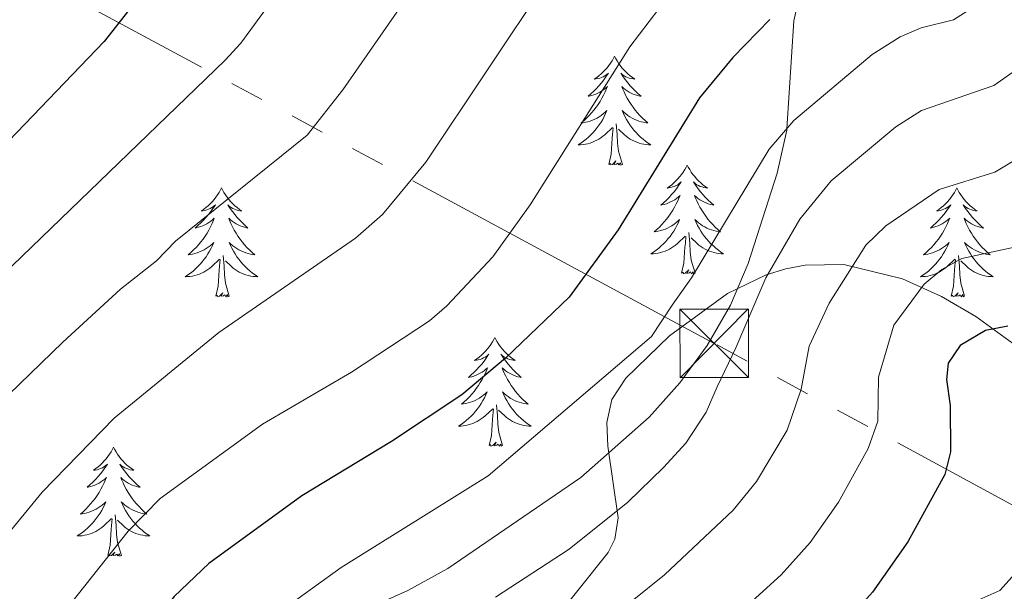
# Model space of a CAD drawing. Extents: x 612517 to 617022, y 787014 to 790059.
# Drawn here: x 614718 to 614825, y 788470 to 788533 of the extents above; entities that cross this region are included whole.
import ezdxf

# ---------------------------------------------------------------- set-up
doc = ezdxf.new("R2010")
doc.units = 0
doc.header["$MEASUREMENT"] = 0
doc.linetypes.add('5elect', pattern=[127.5, 75, -7.5, 7.5, -7.5, 7.5, -7.5, 7.5, -7.5])
doc.linetypes.add('DGN Style 3', pattern=[66.707732, 47.64838, -19.059352])
for name, color, linetype in [('Nivel 21', 7, 'Continuous'), ('Nivel 32', 7, 'Continuous'), ('Nivel 35', 7, 'Continuous'), ('Nivel 36', 7, 'Continuous'), ('Nivel 4', 7, 'Continuous'), ('Nivel 5', 7, 'Continuous'), ('Nivel 59', 7, 'Continuous'), ('Nivel 61', 7, 'Continuous'), ('Nivel 63', 7, 'Continuous')]:
    doc.layers.add(name, color=color, linetype=linetype)
doc.linetypes.add('5zonar', pattern='A,-5,[1,dgnlstyle.shx,S=0.08,R=0,X=0,Y=0],-5', length=10)

# ---------------------------------------------------------------- blocks, each defined once
blk = doc.blocks.new('5TME_1')
at = {"layer": 'Nivel 32', "color": 19, "linetype": 'Continuous', "lineweight": 0}
for p, q in [((-3.75, 3.75), (3.75, -3.75)), ((3.72, 3.78), (-3.72, -3.78))]:
    blk.add_line(p, q, dxfattribs=at)
at = {"layer": 'Nivel 32', "color": 19, "linetype": 'Continuous', "lineweight": 0, "flags": 128}
blk.add_lwpolyline([(-3.75, -3.75), (3.75, -3.75), (3.75, 3.75), (-3.75, 3.75), (-3.72, -3.78)], dxfattribs=at)

msp = doc.modelspace()

# ---------------------------------------------------------------- linework, layer by layer
at = {"layer": 'Nivel 21', "color": 19, "linetype": 'DGN Style 3', "lineweight": 0}
msp.add_polyline3d([(614753.191, 788467.196, 566.93), (614760.02, 788470.265, 566.622), (614764.412, 788472.658, 566.42), (614778.953, 788482.646, 565.715), (614786.441, 788489.244, 565.332), (614789.811, 788493.01, 565.157), (614792.802, 788497.075, 565), (614795.339, 788501.511, 565.333), (614797.297, 788506.041, 566.38), (614800.447, 788515.947, 569.253), (614801.51, 788520.664, 570.67), (614801.509, 788520.802, 570), (614802.268, 788532.634, 574.324), (614803.792, 788539.223, 576.252)], dxfattribs=at)
at = {"layer": 'Nivel 32', "color": 6, "linetype": '5elect', "lineweight": 0, "ltscale": 0.5}
msp.add_polyline3d([(615988.784, 788098.61, 557.903), (615809.01, 788135.67, 557.133), (615388.841, 788220.554, 562.825), (615254.359, 788246.244, 576.534), (615182.877, 788286.207, 567.001), (614793.572, 788497.314, 565.021), (614666.042, 788566.03, 623.606)], dxfattribs=at)
at = {"layer": 'Nivel 35', "color": 92, "linetype": '5zonar', "lineweight": 0, "ltscale": 0.5}
msp.add_polyline3d([(614775.742, 788466.648, 567.004), (614781.974, 788474.427, 567.694), (614782.698, 788475.888, 567.812), (614783.049, 788478.232, 567.984), (614781.909, 788486.047, 568.503), (614781.813, 788488.669, 568.677), (614782.368, 788491.176, 568.85), (614783.878, 788493.496, 569.023), (614788.681, 788498.123, 569.642), (614795.019, 788502.758, 570.397), (614799.266, 788504.8, 570.225), (614801.393, 788505.469, 569.779), (614803.523, 788505.888, 569.023), (614807.762, 788505.954, 566.983), (614814.176, 788504.374, 563.411), (614818.443, 788502.429, 560.93), (614822.198, 788500.266, 558.765), (614827.42, 788496.445, 555.11)], dxfattribs=at)
at = {"layer": 'Nivel 36', "color": 92, "linetype": 'Continuous', "lineweight": 0, "flags": 128}
for points in [[(614782.659, 788528.753), (614782.548, 788528.534), (614782.393, 788528.259), (614782.225, 788527.993), (614782.043, 788527.736), (614781.849, 788527.488), (614781.642, 788527.25), (614781.423, 788527.024), (614781.193, 788526.808), (614780.953, 788526.605), (614780.702, 788526.414), (614780.442, 788526.236), (614780.641, 788526.259), (614780.844, 788526.297), (614781.043, 788526.352), (614781.238, 788526.421), (614781.427, 788526.506), (614781.608, 788526.605), (614781.782, 788526.717), (614781.987, 788526.908), (614781.946, 788526.843), (614781.716, 788526.498), (614781.473, 788526.162), (614781.217, 788525.836), (614780.949, 788525.52), (614780.669, 788525.215), (614780.377, 788524.921), (614780.074, 788524.638), (614779.761, 788524.367), (614779.885, 788524.39), (614780.131, 788524.448), (614780.373, 788524.521), (614780.609, 788524.609), (614780.84, 788524.712), (614781.063, 788524.83), (614781.279, 788524.961), (614781.486, 788525.106), (614781.683, 788525.263), (614781.87, 788525.433), (614781.782, 788525.211), (614781.626, 788524.85), (614781.455, 788524.496), (614781.27, 788524.149), (614781.07, 788523.809), (614780.858, 788523.478), (614780.631, 788523.156), (614780.392, 788522.844), (614780.141, 788522.541), (614779.877, 788522.249), (614779.602, 788521.968), (614779.315, 788521.698), (614779.018, 788521.44), (614779.214, 788521.465), (614779.481, 788521.512), (614779.744, 788521.575), (614780.003, 788521.654), (614780.258, 788521.748), (614780.506, 788521.856), (614780.747, 788521.979), (614780.981, 788522.117), (614781.206, 788522.267), (614781.422, 788522.431), (614781.628, 788522.607), (614781.823, 788522.795), (614781.682, 788522.468), (614781.527, 788522.147), (614781.358, 788521.833), (614781.175, 788521.528), (614780.978, 788521.231), (614780.768, 788520.943), (614780.545, 788520.665), (614780.31, 788520.397), (614780.064, 788520.139), (614779.806, 788519.894), (614779.537, 788519.66), (614779.258, 788519.438), (614778.969, 788519.229), (614778.679, 788519.038), (614778.944, 788519.047), (614779.207, 788519.072), (614779.469, 788519.113), (614779.728, 788519.17), (614779.983, 788519.242), (614780.233, 788519.329), (614780.477, 788519.432), (614780.715, 788519.548), (614780.945, 788519.679), (614781.167, 788519.824), (614781.38, 788519.982), (614781.583, 788520.152), (614782.431, 788520.951)], [(614782.659, 788528.753), (614782.77, 788528.534), (614782.925, 788528.259), (614783.093, 788527.993), (614783.275, 788527.736), (614783.469, 788527.488), (614783.676, 788527.25), (614783.895, 788527.024), (614784.125, 788526.808), (614784.365, 788526.605), (614784.616, 788526.414), (614784.876, 788526.236), (614784.677, 788526.259), (614784.474, 788526.297), (614784.275, 788526.352), (614784.08, 788526.421), (614783.891, 788526.506), (614783.71, 788526.605), (614783.536, 788526.717), (614783.331, 788526.908), (614783.372, 788526.843), (614783.602, 788526.498), (614783.845, 788526.162), (614784.101, 788525.836), (614784.369, 788525.52), (614784.649, 788525.215), (614784.941, 788524.921), (614785.244, 788524.638), (614785.557, 788524.367), (614785.433, 788524.39), (614785.187, 788524.448), (614784.945, 788524.521), (614784.709, 788524.609), (614784.478, 788524.712), (614784.255, 788524.83), (614784.039, 788524.961), (614783.832, 788525.106), (614783.635, 788525.263), (614783.448, 788525.433), (614783.536, 788525.211), (614783.692, 788524.85), (614783.863, 788524.496), (614784.048, 788524.149), (614784.248, 788523.809), (614784.46, 788523.478), (614784.687, 788523.156), (614784.926, 788522.844), (614785.177, 788522.541), (614785.441, 788522.249), (614785.716, 788521.968), (614786.003, 788521.698), (614786.3, 788521.44), (614786.104, 788521.465), (614785.837, 788521.512), (614785.574, 788521.575), (614785.315, 788521.654), (614785.06, 788521.748), (614784.812, 788521.856), (614784.571, 788521.979), (614784.337, 788522.117), (614784.112, 788522.267), (614783.896, 788522.431), (614783.69, 788522.607), (614783.495, 788522.795), (614783.636, 788522.468), (614783.791, 788522.147), (614783.96, 788521.833), (614784.143, 788521.528), (614784.34, 788521.231), (614784.55, 788520.943), (614784.773, 788520.665), (614785.008, 788520.397), (614785.254, 788520.139), (614785.512, 788519.894), (614785.781, 788519.66), (614786.06, 788519.438), (614786.349, 788519.229), (614786.639, 788519.038), (614786.374, 788519.047), (614786.111, 788519.072), (614785.849, 788519.113), (614785.59, 788519.17), (614785.335, 788519.242), (614785.085, 788519.329), (614784.841, 788519.432), (614784.603, 788519.548), (614784.373, 788519.679), (614784.151, 788519.824), (614783.938, 788519.982), (614783.735, 788520.152), (614783.077, 788520.772)], [(614783.51, 788516.902), (614783.081, 788518.342), (614782.99, 788519.246), (614782.944, 788520.195), (614782.842, 788521.359)], [(614782.04, 788516.902), (614782.285, 788518.02), (614782.398, 788519.762), (614782.446, 788520.195), (614782.509, 788520.918)], [(614783.51, 788516.902), (614783.336, 788516.834), (614783.317, 788517.073), (614783.127, 788516.851), (614783.006, 788517.054), (614782.885, 788516.946), (614782.615, 788516.892), (614782.811, 788517.285), (614782.426, 788516.905), (614782.238, 788516.851), (614782.197, 788517.013), (614782.04, 788516.902)], [(614790.619, 788516.834), (614790.508, 788516.615), (614790.353, 788516.34), (614790.185, 788516.074), (614790.003, 788515.817), (614789.809, 788515.569), (614789.602, 788515.331), (614789.383, 788515.105), (614789.153, 788514.889), (614788.913, 788514.686), (614788.662, 788514.495), (614788.402, 788514.317), (614788.601, 788514.34), (614788.804, 788514.378), (614789.003, 788514.433), (614789.198, 788514.502), (614789.387, 788514.587), (614789.568, 788514.686), (614789.742, 788514.798), (614789.947, 788514.989), (614789.906, 788514.924), (614789.676, 788514.579), (614789.433, 788514.243), (614789.177, 788513.917), (614788.909, 788513.601), (614788.629, 788513.296), (614788.337, 788513.002), (614788.034, 788512.719), (614787.721, 788512.448), (614787.845, 788512.471), (614788.091, 788512.529), (614788.333, 788512.602), (614788.569, 788512.69), (614788.8, 788512.793), (614789.023, 788512.911), (614789.239, 788513.042), (614789.446, 788513.187), (614789.643, 788513.344), (614789.83, 788513.514), (614789.742, 788513.292), (614789.586, 788512.931), (614789.415, 788512.577), (614789.23, 788512.23), (614789.03, 788511.89), (614788.818, 788511.559), (614788.591, 788511.237), (614788.352, 788510.925), (614788.101, 788510.622), (614787.837, 788510.33), (614787.562, 788510.049), (614787.275, 788509.779), (614786.978, 788509.521), (614787.174, 788509.546), (614787.441, 788509.593), (614787.704, 788509.656), (614787.963, 788509.735), (614788.218, 788509.829), (614788.466, 788509.937), (614788.707, 788510.06), (614788.941, 788510.198), (614789.166, 788510.348), (614789.382, 788510.512), (614789.588, 788510.688), (614789.783, 788510.876), (614789.642, 788510.549), (614789.487, 788510.228), (614789.318, 788509.914), (614789.135, 788509.609), (614788.938, 788509.312), (614788.728, 788509.024), (614788.505, 788508.746), (614788.27, 788508.478), (614788.024, 788508.22), (614787.766, 788507.975), (614787.497, 788507.741), (614787.218, 788507.519), (614786.929, 788507.31), (614786.639, 788507.119), (614786.904, 788507.128), (614787.167, 788507.153), (614787.429, 788507.194), (614787.688, 788507.251), (614787.943, 788507.323), (614788.193, 788507.41), (614788.437, 788507.513), (614788.675, 788507.629), (614788.905, 788507.76), (614789.127, 788507.905), (614789.34, 788508.063), (614789.543, 788508.233), (614790.391, 788509.032)], [(614790.619, 788516.834), (614790.73, 788516.615), (614790.885, 788516.34), (614791.053, 788516.074), (614791.235, 788515.817), (614791.429, 788515.569), (614791.636, 788515.331), (614791.855, 788515.105), (614792.085, 788514.889), (614792.325, 788514.686), (614792.576, 788514.495), (614792.836, 788514.317), (614792.637, 788514.34), (614792.434, 788514.378), (614792.235, 788514.433), (614792.04, 788514.502), (614791.851, 788514.587), (614791.67, 788514.686), (614791.496, 788514.798), (614791.291, 788514.989), (614791.332, 788514.924), (614791.562, 788514.579), (614791.805, 788514.243), (614792.061, 788513.917), (614792.329, 788513.601), (614792.609, 788513.296), (614792.901, 788513.002), (614793.204, 788512.719), (614793.517, 788512.448), (614793.393, 788512.471), (614793.147, 788512.529), (614792.905, 788512.602), (614792.669, 788512.69), (614792.438, 788512.793), (614792.215, 788512.911), (614791.999, 788513.042), (614791.792, 788513.187), (614791.595, 788513.344), (614791.408, 788513.514), (614791.496, 788513.292), (614791.652, 788512.931), (614791.823, 788512.577), (614792.008, 788512.23), (614792.208, 788511.89), (614792.42, 788511.559), (614792.647, 788511.237), (614792.886, 788510.925), (614793.137, 788510.622), (614793.401, 788510.33), (614793.676, 788510.049), (614793.963, 788509.779), (614794.26, 788509.521), (614794.064, 788509.546), (614793.797, 788509.593), (614793.534, 788509.656), (614793.275, 788509.735), (614793.02, 788509.829), (614792.772, 788509.937), (614792.531, 788510.06), (614792.297, 788510.198), (614792.072, 788510.348), (614791.856, 788510.512), (614791.65, 788510.688), (614791.455, 788510.876), (614791.596, 788510.549), (614791.751, 788510.228), (614791.92, 788509.914), (614792.103, 788509.609), (614792.3, 788509.312), (614792.51, 788509.024), (614792.733, 788508.746), (614792.968, 788508.478), (614793.214, 788508.22), (614793.472, 788507.975), (614793.741, 788507.741), (614794.02, 788507.519), (614794.309, 788507.31), (614794.599, 788507.119), (614794.334, 788507.128), (614794.071, 788507.153), (614793.809, 788507.194), (614793.55, 788507.251), (614793.295, 788507.323), (614793.045, 788507.41), (614792.801, 788507.513), (614792.563, 788507.629), (614792.333, 788507.76), (614792.111, 788507.905), (614791.898, 788508.063), (614791.695, 788508.233), (614791.037, 788508.853)], [(614739.629, 788514.326), (614739.518, 788514.107), (614739.363, 788513.832), (614739.195, 788513.566), (614739.013, 788513.309), (614738.819, 788513.061), (614738.612, 788512.823), (614738.393, 788512.597), (614738.163, 788512.381), (614737.923, 788512.178), (614737.672, 788511.987), (614737.412, 788511.809), (614737.611, 788511.832), (614737.814, 788511.87), (614738.013, 788511.925), (614738.208, 788511.994), (614738.397, 788512.079), (614738.578, 788512.178), (614738.752, 788512.29), (614738.957, 788512.481), (614738.916, 788512.416), (614738.686, 788512.071), (614738.443, 788511.735), (614738.187, 788511.409), (614737.919, 788511.093), (614737.639, 788510.788), (614737.347, 788510.494), (614737.044, 788510.211), (614736.731, 788509.94), (614736.855, 788509.963), (614737.101, 788510.021), (614737.343, 788510.094), (614737.579, 788510.182), (614737.81, 788510.285), (614738.033, 788510.403), (614738.249, 788510.534), (614738.456, 788510.679), (614738.653, 788510.836), (614738.84, 788511.006), (614738.752, 788510.784), (614738.596, 788510.423), (614738.425, 788510.069), (614738.24, 788509.722), (614738.04, 788509.382), (614737.828, 788509.051), (614737.601, 788508.729), (614737.362, 788508.417), (614737.111, 788508.114), (614736.847, 788507.822), (614736.572, 788507.541), (614736.285, 788507.271), (614735.988, 788507.013), (614736.184, 788507.038), (614736.451, 788507.085), (614736.714, 788507.148), (614736.973, 788507.227), (614737.228, 788507.321), (614737.476, 788507.429), (614737.717, 788507.552), (614737.951, 788507.69), (614738.176, 788507.84), (614738.392, 788508.004), (614738.598, 788508.18), (614738.793, 788508.368), (614738.652, 788508.041), (614738.497, 788507.72), (614738.328, 788507.406), (614738.145, 788507.101), (614737.948, 788506.804), (614737.738, 788506.516), (614737.515, 788506.238), (614737.28, 788505.97), (614737.034, 788505.712), (614736.776, 788505.467), (614736.507, 788505.233), (614736.228, 788505.011), (614735.939, 788504.802), (614735.649, 788504.611), (614735.914, 788504.62), (614736.177, 788504.645), (614736.439, 788504.686), (614736.698, 788504.743), (614736.953, 788504.815), (614737.203, 788504.902), (614737.447, 788505.005), (614737.685, 788505.121), (614737.915, 788505.252), (614738.137, 788505.397), (614738.35, 788505.555), (614738.553, 788505.725), (614739.401, 788506.524)], [(614739.629, 788514.326), (614739.74, 788514.107), (614739.895, 788513.832), (614740.063, 788513.566), (614740.245, 788513.309), (614740.439, 788513.061), (614740.646, 788512.823), (614740.865, 788512.597), (614741.095, 788512.381), (614741.335, 788512.178), (614741.586, 788511.987), (614741.846, 788511.809), (614741.647, 788511.832), (614741.444, 788511.87), (614741.245, 788511.925), (614741.05, 788511.994), (614740.861, 788512.079), (614740.68, 788512.178), (614740.506, 788512.29), (614740.301, 788512.481), (614740.342, 788512.416), (614740.572, 788512.071), (614740.815, 788511.735), (614741.071, 788511.409), (614741.339, 788511.093), (614741.619, 788510.788), (614741.911, 788510.494), (614742.214, 788510.211), (614742.527, 788509.94), (614742.403, 788509.963), (614742.157, 788510.021), (614741.915, 788510.094), (614741.679, 788510.182), (614741.448, 788510.285), (614741.225, 788510.403), (614741.009, 788510.534), (614740.802, 788510.679), (614740.605, 788510.836), (614740.418, 788511.006), (614740.506, 788510.784), (614740.662, 788510.423), (614740.833, 788510.069), (614741.018, 788509.722), (614741.218, 788509.382), (614741.43, 788509.051), (614741.657, 788508.729), (614741.896, 788508.417), (614742.147, 788508.114), (614742.411, 788507.822), (614742.686, 788507.541), (614742.973, 788507.271), (614743.27, 788507.013), (614743.074, 788507.038), (614742.807, 788507.085), (614742.544, 788507.148), (614742.285, 788507.227), (614742.03, 788507.321), (614741.782, 788507.429), (614741.541, 788507.552), (614741.307, 788507.69), (614741.082, 788507.84), (614740.866, 788508.004), (614740.66, 788508.18), (614740.465, 788508.368), (614740.606, 788508.041), (614740.761, 788507.72), (614740.93, 788507.406), (614741.113, 788507.101), (614741.31, 788506.804), (614741.52, 788506.516), (614741.743, 788506.238), (614741.978, 788505.97), (614742.224, 788505.712), (614742.482, 788505.467), (614742.751, 788505.233), (614743.03, 788505.011), (614743.319, 788504.802), (614743.609, 788504.611), (614743.344, 788504.62), (614743.081, 788504.645), (614742.819, 788504.686), (614742.56, 788504.743), (614742.305, 788504.815), (614742.055, 788504.902), (614741.811, 788505.005), (614741.573, 788505.121), (614741.343, 788505.252), (614741.121, 788505.397), (614740.908, 788505.555), (614740.705, 788505.725), (614740.047, 788506.345)], [(614820.134, 788514.326), (614820.023, 788514.107), (614819.868, 788513.832), (614819.7, 788513.566), (614819.518, 788513.309), (614819.324, 788513.061), (614819.117, 788512.823), (614818.898, 788512.597), (614818.668, 788512.381), (614818.428, 788512.178), (614818.177, 788511.987), (614817.917, 788511.809), (614818.116, 788511.832), (614818.319, 788511.87), (614818.518, 788511.925), (614818.713, 788511.994), (614818.902, 788512.079), (614819.083, 788512.178), (614819.257, 788512.29), (614819.462, 788512.481), (614819.421, 788512.416), (614819.191, 788512.071), (614818.948, 788511.735), (614818.692, 788511.409), (614818.424, 788511.093), (614818.144, 788510.788), (614817.852, 788510.494), (614817.549, 788510.211), (614817.236, 788509.94), (614817.36, 788509.963), (614817.606, 788510.021), (614817.848, 788510.094), (614818.084, 788510.182), (614818.315, 788510.285), (614818.538, 788510.403), (614818.754, 788510.534), (614818.961, 788510.679), (614819.158, 788510.836), (614819.345, 788511.006), (614819.257, 788510.784), (614819.101, 788510.423), (614818.93, 788510.069), (614818.745, 788509.722), (614818.545, 788509.382), (614818.333, 788509.051), (614818.106, 788508.729), (614817.867, 788508.417), (614817.616, 788508.114), (614817.352, 788507.822), (614817.077, 788507.541), (614816.79, 788507.271), (614816.493, 788507.013), (614816.689, 788507.038), (614816.956, 788507.085), (614817.219, 788507.148), (614817.478, 788507.227), (614817.733, 788507.321), (614817.981, 788507.429), (614818.222, 788507.552), (614818.456, 788507.69), (614818.681, 788507.84), (614818.897, 788508.004), (614819.103, 788508.18), (614819.298, 788508.368), (614819.157, 788508.041), (614819.002, 788507.72), (614818.833, 788507.406), (614818.65, 788507.101), (614818.453, 788506.804), (614818.243, 788506.516), (614818.02, 788506.238), (614817.785, 788505.97), (614817.539, 788505.712), (614817.281, 788505.467), (614817.012, 788505.233), (614816.733, 788505.011), (614816.444, 788504.802), (614816.154, 788504.611), (614816.419, 788504.62), (614816.682, 788504.645), (614816.944, 788504.686), (614817.203, 788504.743), (614817.458, 788504.815), (614817.708, 788504.902), (614817.952, 788505.005), (614818.19, 788505.121), (614818.42, 788505.252), (614818.642, 788505.397), (614818.855, 788505.555), (614819.058, 788505.725), (614819.906, 788506.524)], [(614820.134, 788514.326), (614820.245, 788514.107), (614820.4, 788513.832), (614820.568, 788513.566), (614820.75, 788513.309), (614820.944, 788513.061), (614821.151, 788512.823), (614821.37, 788512.597), (614821.6, 788512.381), (614821.84, 788512.178), (614822.091, 788511.987), (614822.351, 788511.809), (614822.152, 788511.832), (614821.949, 788511.87), (614821.75, 788511.925), (614821.555, 788511.994), (614821.366, 788512.079), (614821.185, 788512.178), (614821.011, 788512.29), (614820.806, 788512.481), (614820.847, 788512.416), (614821.077, 788512.071), (614821.32, 788511.735), (614821.576, 788511.409), (614821.844, 788511.093), (614822.124, 788510.788), (614822.416, 788510.494), (614822.719, 788510.211), (614823.032, 788509.94), (614822.908, 788509.963), (614822.662, 788510.021), (614822.42, 788510.094), (614822.184, 788510.182), (614821.953, 788510.285), (614821.73, 788510.403), (614821.514, 788510.534), (614821.307, 788510.679), (614821.11, 788510.836), (614820.923, 788511.006), (614821.011, 788510.784), (614821.167, 788510.423), (614821.338, 788510.069), (614821.523, 788509.722), (614821.723, 788509.382), (614821.935, 788509.051), (614822.162, 788508.729), (614822.401, 788508.417), (614822.652, 788508.114), (614822.916, 788507.822), (614823.191, 788507.541), (614823.478, 788507.271), (614823.775, 788507.013), (614823.579, 788507.038), (614823.312, 788507.085), (614823.049, 788507.148), (614822.79, 788507.227), (614822.535, 788507.321), (614822.287, 788507.429), (614822.046, 788507.552), (614821.812, 788507.69), (614821.587, 788507.84), (614821.371, 788508.004), (614821.165, 788508.18), (614820.97, 788508.368), (614821.111, 788508.041), (614821.266, 788507.72), (614821.435, 788507.406), (614821.618, 788507.101), (614821.815, 788506.804), (614822.025, 788506.516), (614822.248, 788506.238), (614822.483, 788505.97), (614822.729, 788505.712), (614822.987, 788505.467), (614823.256, 788505.233), (614823.535, 788505.011), (614823.824, 788504.802), (614824.114, 788504.611), (614823.849, 788504.62), (614823.586, 788504.645), (614823.324, 788504.686), (614823.065, 788504.743), (614822.81, 788504.815), (614822.56, 788504.902), (614822.316, 788505.005), (614822.078, 788505.121), (614821.848, 788505.252), (614821.626, 788505.397), (614821.413, 788505.555), (614821.21, 788505.725), (614820.552, 788506.345)], [(614791.47, 788504.983), (614791.041, 788506.423), (614790.95, 788507.327), (614790.904, 788508.276), (614790.802, 788509.44)], [(614790, 788504.983), (614790.245, 788506.101), (614790.358, 788507.843), (614790.406, 788508.276), (614790.469, 788508.999)], [(614739.01, 788502.475), (614739.255, 788503.593), (614739.368, 788505.335), (614739.416, 788505.768), (614739.479, 788506.491)], [(614740.48, 788502.475), (614740.051, 788503.915), (614739.96, 788504.819), (614739.914, 788505.768), (614739.812, 788506.932)], [(614819.515, 788502.475), (614819.76, 788503.593), (614819.873, 788505.335), (614819.921, 788505.768), (614819.984, 788506.491)], [(614820.985, 788502.475), (614820.556, 788503.915), (614820.465, 788504.819), (614820.419, 788505.768), (614820.317, 788506.932)], [(614791.47, 788504.983), (614791.296, 788504.915), (614791.277, 788505.154), (614791.087, 788504.932), (614790.966, 788505.135), (614790.845, 788505.027), (614790.575, 788504.973), (614790.771, 788505.366), (614790.386, 788504.986), (614790.198, 788504.932), (614790.157, 788505.094), (614790, 788504.983)], [(614740.48, 788502.475), (614740.306, 788502.407), (614740.287, 788502.646), (614740.097, 788502.424), (614739.976, 788502.627), (614739.855, 788502.519), (614739.585, 788502.465), (614739.781, 788502.858), (614739.396, 788502.478), (614739.208, 788502.424), (614739.167, 788502.586), (614739.01, 788502.475)], [(614820.985, 788502.475), (614820.811, 788502.407), (614820.792, 788502.646), (614820.602, 788502.424), (614820.481, 788502.627), (614820.36, 788502.519), (614820.09, 788502.465), (614820.286, 788502.858), (614819.901, 788502.478), (614819.713, 788502.424), (614819.672, 788502.586), (614819.515, 788502.475)], [(614769.551, 788497.966), (614769.44, 788497.747), (614769.285, 788497.472), (614769.117, 788497.206), (614768.935, 788496.949), (614768.741, 788496.701), (614768.534, 788496.463), (614768.315, 788496.237), (614768.085, 788496.021), (614767.845, 788495.818), (614767.594, 788495.627), (614767.334, 788495.449), (614767.533, 788495.472), (614767.736, 788495.51), (614767.935, 788495.565), (614768.13, 788495.634), (614768.319, 788495.719), (614768.5, 788495.818), (614768.674, 788495.93), (614768.879, 788496.121), (614768.838, 788496.056), (614768.608, 788495.711), (614768.365, 788495.375), (614768.109, 788495.049), (614767.841, 788494.733), (614767.561, 788494.428), (614767.269, 788494.134), (614766.966, 788493.851), (614766.653, 788493.58), (614766.777, 788493.603), (614767.023, 788493.661), (614767.265, 788493.734), (614767.501, 788493.822), (614767.732, 788493.925), (614767.955, 788494.043), (614768.171, 788494.174), (614768.378, 788494.319), (614768.575, 788494.476), (614768.762, 788494.646), (614768.674, 788494.424), (614768.518, 788494.063), (614768.347, 788493.709), (614768.162, 788493.362), (614767.962, 788493.022), (614767.75, 788492.691), (614767.523, 788492.369), (614767.284, 788492.057), (614767.033, 788491.754), (614766.769, 788491.462), (614766.494, 788491.181), (614766.207, 788490.911), (614765.91, 788490.653), (614766.106, 788490.678), (614766.373, 788490.725), (614766.636, 788490.788), (614766.895, 788490.867), (614767.15, 788490.961), (614767.398, 788491.069), (614767.639, 788491.192), (614767.873, 788491.33), (614768.098, 788491.48), (614768.314, 788491.644), (614768.52, 788491.82), (614768.715, 788492.008), (614768.574, 788491.681), (614768.419, 788491.36), (614768.25, 788491.046), (614768.067, 788490.741), (614767.87, 788490.444), (614767.66, 788490.156), (614767.437, 788489.878), (614767.202, 788489.61), (614766.956, 788489.352), (614766.698, 788489.107), (614766.429, 788488.873), (614766.15, 788488.651), (614765.861, 788488.442), (614765.571, 788488.251), (614765.836, 788488.26), (614766.099, 788488.285), (614766.361, 788488.326), (614766.62, 788488.383), (614766.875, 788488.455), (614767.125, 788488.542), (614767.369, 788488.645), (614767.607, 788488.761), (614767.837, 788488.892), (614768.059, 788489.037), (614768.272, 788489.195), (614768.475, 788489.365), (614769.323, 788490.164)], [(614769.551, 788497.966), (614769.662, 788497.747), (614769.817, 788497.472), (614769.985, 788497.206), (614770.167, 788496.949), (614770.361, 788496.701), (614770.568, 788496.463), (614770.787, 788496.237), (614771.017, 788496.021), (614771.257, 788495.818), (614771.508, 788495.627), (614771.768, 788495.449), (614771.569, 788495.472), (614771.366, 788495.51), (614771.167, 788495.565), (614770.972, 788495.634), (614770.783, 788495.719), (614770.602, 788495.818), (614770.428, 788495.93), (614770.223, 788496.121), (614770.264, 788496.056), (614770.494, 788495.711), (614770.737, 788495.375), (614770.993, 788495.049), (614771.261, 788494.733), (614771.541, 788494.428), (614771.833, 788494.134), (614772.136, 788493.851), (614772.449, 788493.58), (614772.325, 788493.603), (614772.079, 788493.661), (614771.837, 788493.734), (614771.601, 788493.822), (614771.37, 788493.925), (614771.147, 788494.043), (614770.931, 788494.174), (614770.724, 788494.319), (614770.527, 788494.476), (614770.34, 788494.646), (614770.428, 788494.424), (614770.584, 788494.063), (614770.755, 788493.709), (614770.94, 788493.362), (614771.14, 788493.022), (614771.352, 788492.691), (614771.579, 788492.369), (614771.818, 788492.057), (614772.069, 788491.754), (614772.333, 788491.462), (614772.608, 788491.181), (614772.895, 788490.911), (614773.192, 788490.653), (614772.996, 788490.678), (614772.729, 788490.725), (614772.466, 788490.788), (614772.207, 788490.867), (614771.952, 788490.961), (614771.704, 788491.069), (614771.463, 788491.192), (614771.229, 788491.33), (614771.004, 788491.48), (614770.788, 788491.644), (614770.582, 788491.82), (614770.387, 788492.008), (614770.528, 788491.681), (614770.683, 788491.36), (614770.852, 788491.046), (614771.035, 788490.741), (614771.232, 788490.444), (614771.442, 788490.156), (614771.665, 788489.878), (614771.9, 788489.61), (614772.146, 788489.352), (614772.404, 788489.107), (614772.673, 788488.873), (614772.952, 788488.651), (614773.241, 788488.442), (614773.531, 788488.251), (614773.266, 788488.26), (614773.003, 788488.285), (614772.741, 788488.326), (614772.482, 788488.383), (614772.227, 788488.455), (614771.977, 788488.542), (614771.733, 788488.645), (614771.495, 788488.761), (614771.265, 788488.892), (614771.043, 788489.037), (614770.83, 788489.195), (614770.627, 788489.365), (614769.969, 788489.985)], [(614768.932, 788486.115), (614769.177, 788487.233), (614769.29, 788488.975), (614769.338, 788489.408), (614769.401, 788490.131)], [(614770.402, 788486.115), (614769.973, 788487.555), (614769.882, 788488.459), (614769.836, 788489.408), (614769.734, 788490.572)], [(614727.812, 788485.941), (614727.701, 788485.722), (614727.546, 788485.447), (614727.378, 788485.181), (614727.196, 788484.924), (614727.002, 788484.676), (614726.795, 788484.438), (614726.576, 788484.212), (614726.346, 788483.996), (614726.106, 788483.793), (614725.855, 788483.602), (614725.595, 788483.424), (614725.794, 788483.447), (614725.997, 788483.485), (614726.196, 788483.54), (614726.391, 788483.609), (614726.58, 788483.694), (614726.761, 788483.793), (614726.935, 788483.905), (614727.14, 788484.096), (614727.099, 788484.031), (614726.869, 788483.686), (614726.626, 788483.35), (614726.37, 788483.024), (614726.102, 788482.708), (614725.822, 788482.403), (614725.53, 788482.109), (614725.227, 788481.826), (614724.914, 788481.555), (614725.038, 788481.578), (614725.284, 788481.636), (614725.526, 788481.709), (614725.762, 788481.797), (614725.993, 788481.9), (614726.216, 788482.018), (614726.432, 788482.149), (614726.639, 788482.294), (614726.836, 788482.451), (614727.023, 788482.621), (614726.935, 788482.399), (614726.779, 788482.038), (614726.608, 788481.684), (614726.423, 788481.337), (614726.223, 788480.997), (614726.011, 788480.666), (614725.784, 788480.344), (614725.545, 788480.032), (614725.294, 788479.729), (614725.03, 788479.437), (614724.755, 788479.156), (614724.468, 788478.886), (614724.171, 788478.628), (614724.367, 788478.653), (614724.634, 788478.7), (614724.897, 788478.763), (614725.156, 788478.842), (614725.411, 788478.936), (614725.659, 788479.044), (614725.9, 788479.167), (614726.134, 788479.305), (614726.359, 788479.455), (614726.575, 788479.619), (614726.781, 788479.795), (614726.976, 788479.983), (614726.835, 788479.656), (614726.68, 788479.335), (614726.511, 788479.021), (614726.328, 788478.716), (614726.131, 788478.419), (614725.921, 788478.131), (614725.698, 788477.853), (614725.463, 788477.585), (614725.217, 788477.327), (614724.959, 788477.082), (614724.69, 788476.848), (614724.411, 788476.626), (614724.122, 788476.417), (614723.832, 788476.226), (614724.097, 788476.235), (614724.36, 788476.26), (614724.622, 788476.301), (614724.881, 788476.358), (614725.136, 788476.43), (614725.386, 788476.517), (614725.63, 788476.62), (614725.868, 788476.736), (614726.098, 788476.867), (614726.32, 788477.012), (614726.533, 788477.17), (614726.736, 788477.34), (614727.584, 788478.139)], [(614727.812, 788485.941), (614727.923, 788485.722), (614728.078, 788485.447), (614728.246, 788485.181), (614728.428, 788484.924), (614728.622, 788484.676), (614728.829, 788484.438), (614729.048, 788484.212), (614729.278, 788483.996), (614729.518, 788483.793), (614729.769, 788483.602), (614730.029, 788483.424), (614729.83, 788483.447), (614729.627, 788483.485), (614729.428, 788483.54), (614729.233, 788483.609), (614729.044, 788483.694), (614728.863, 788483.793), (614728.689, 788483.905), (614728.484, 788484.096), (614728.525, 788484.031), (614728.755, 788483.686), (614728.998, 788483.35), (614729.254, 788483.024), (614729.522, 788482.708), (614729.802, 788482.403), (614730.094, 788482.109), (614730.397, 788481.826), (614730.71, 788481.555), (614730.586, 788481.578), (614730.34, 788481.636), (614730.098, 788481.709), (614729.862, 788481.797), (614729.631, 788481.9), (614729.408, 788482.018), (614729.192, 788482.149), (614728.985, 788482.294), (614728.788, 788482.451), (614728.601, 788482.621), (614728.689, 788482.399), (614728.845, 788482.038), (614729.016, 788481.684), (614729.201, 788481.337), (614729.401, 788480.997), (614729.613, 788480.666), (614729.84, 788480.344), (614730.079, 788480.032), (614730.33, 788479.729), (614730.594, 788479.437), (614730.869, 788479.156), (614731.156, 788478.886), (614731.453, 788478.628), (614731.257, 788478.653), (614730.99, 788478.7), (614730.727, 788478.763), (614730.468, 788478.842), (614730.213, 788478.936), (614729.965, 788479.044), (614729.724, 788479.167), (614729.49, 788479.305), (614729.265, 788479.455), (614729.049, 788479.619), (614728.843, 788479.795), (614728.648, 788479.983), (614728.789, 788479.656), (614728.944, 788479.335), (614729.113, 788479.021), (614729.296, 788478.716), (614729.493, 788478.419), (614729.703, 788478.131), (614729.926, 788477.853), (614730.161, 788477.585), (614730.407, 788477.327), (614730.665, 788477.082), (614730.934, 788476.848), (614731.213, 788476.626), (614731.502, 788476.417), (614731.792, 788476.226), (614731.527, 788476.235), (614731.264, 788476.26), (614731.002, 788476.301), (614730.743, 788476.358), (614730.488, 788476.43), (614730.238, 788476.517), (614729.994, 788476.62), (614729.756, 788476.736), (614729.526, 788476.867), (614729.304, 788477.012), (614729.091, 788477.17), (614728.888, 788477.34), (614728.23, 788477.96)], [(614770.402, 788486.115), (614770.228, 788486.047), (614770.209, 788486.286), (614770.019, 788486.064), (614769.898, 788486.267), (614769.777, 788486.159), (614769.507, 788486.105), (614769.703, 788486.498), (614769.318, 788486.118), (614769.13, 788486.064), (614769.089, 788486.226), (614768.932, 788486.115)], [(614727.193, 788474.09), (614727.438, 788475.208), (614727.551, 788476.95), (614727.599, 788477.383), (614727.662, 788478.106)], [(614728.663, 788474.09), (614728.234, 788475.53), (614728.143, 788476.434), (614728.097, 788477.383), (614727.995, 788478.547)], [(614728.663, 788474.09), (614728.489, 788474.022), (614728.47, 788474.261), (614728.28, 788474.039), (614728.159, 788474.242), (614728.038, 788474.134), (614727.768, 788474.08), (614727.964, 788474.473), (614727.579, 788474.093), (614727.391, 788474.039), (614727.35, 788474.201), (614727.193, 788474.09)]]:
    msp.add_lwpolyline(points, dxfattribs=at)
at = {"layer": 'Nivel 4', "color": 25, "linetype": 'Continuous', "lineweight": 30, "flags": 128}
for points, elevation in [([(614735.938, 788542.023), (614726.763, 788530.36), (614693.7, 788495.934), (614685.619, 788488.314), (614675.337, 788481.507), (614669.595, 788477.148), (614664.237, 788472.167), (614656.953, 788464.555), (614646.847, 788448.677), (614641.681, 788441.162), (614637.163, 788435.669), (614632.756, 788431.523), (614611.766, 788415.744), (614599.039, 788405.671), (614590.396, 788399.645)], 600), ([(614799.65, 788532.78), (614795.611, 788528.616), (614791.957, 788524.178), (614783.037, 788509.734), (614777.7, 788502.359), (614770.731, 788495.699), (614765.941, 788491.68), (614758.252, 788486.565), (614748.415, 788480.616), (614738.236, 788473.198), (614734.429, 788469.593), (614729.606, 788463.508), (614728.27, 788461.395), (614727.056, 788457.731), (614724.58, 788435.354), (614723.91, 788431.698), (614723.94, 788428.532), (614722.308, 788421.098), (614720.601, 788416.231), (614716.095, 788408.09), (614711.532, 788402.189), (614705.161, 788395.157), (614699.361, 788389.498)], 575), ([(614825.71, 788499.203), (614823.262, 788498.71), (614820.493, 788497.072), (614819.175, 788495.16), (614818.998, 788493.351), (614819.399, 788490.499)], 550), ([(614819.399, 788490.499), (614819.442, 788485.432), (614818.811, 788482.941), (614814.758, 788475.594), (614810.889, 788470.077), (614807.321, 788466.114), (614797.377, 788457.134), (614790.794, 788452.137), (614780.527, 788445.309), (614778.542, 788443.582), (614777.037, 788441.193), (614776.578, 788438.811), (614778.651, 788428.171), (614779.263, 788422.064), (614779.359, 788409.621), (614778.963, 788398.582), (614779.299, 788390.477), (614780.486, 788381.862), (614784.2, 788368.112), (614784.746, 788362.919), (614784.522, 788356.547), (614782.947, 788347.804)], 550)]:
    msp.add_lwpolyline(points, dxfattribs=dict(at, elevation=elevation))
at = {"layer": 'Nivel 5', "color": 25, "linetype": 'Continuous', "lineweight": 0, "flags": 128}
for points, elevation in [([(614756.391, 788550.228), (614741.727, 788530.165), (614740.038, 788528.321), (614716.719, 788505.794), (614695.238, 788483.736), (614687.855, 788478.59), (614682.089, 788473.753), (614677.803, 788469.768), (614673.357, 788465.027), (614670.683, 788461.006), (614667.099, 788452.647), (614665.6, 788447.756), (614664.254, 788445.542), (614662.259, 788443.217), (614659.899, 788441.401), (614658.127, 788439.354), (614650.445, 788429.259), (614645.601, 788424.005), (614641.92, 788420.616), (614605.784, 788394.282), (614595.717, 788388.051), (614561.328, 788368.208)], 595), ([(614765.571, 788543.306), (614752.904, 788525.058), (614749.013, 788520.109), (614734.573, 788508.513), (614732.495, 788506.349), (614728.58, 788503.235), (614722.272, 788497.462), (614711.49, 788487.032)], 590), ([(614775.353, 788537.183), (614762, 788517.137), (614757.263, 788511.418), (614754.28, 788508.818), (614739.345, 788498.491), (614727.859, 788489.132), (614719.989, 788481.017), (614715.527, 788475.569)], 585), ([(614788.578, 788535.35), (614784.341, 788529.781), (614773.413, 788512.477), (614769.32, 788506.796), (614764.281, 788501.436), (614762.401, 788499.791), (614753.855, 788494.165), (614744.116, 788488.47), (614732.901, 788480.32), (614729.396, 788476.753), (614721.441, 788466.732), (614718.393, 788462.533), (614717.108, 788459.933), (614715.248, 788448.871), (614712.315, 788435.85), (614709.773, 788426.867), (614706.415, 788420.355)], 580), ([(614822.064, 788534.178), (614819.776, 788532.742), (614816.242, 788531.849), (614813.938, 788530.881), (614810.853, 788528.926), (614802.287, 788521.696), (614799.574, 788518.575), (614791.078, 788504.484), (614788.963, 788501.51), (614786.688, 788498.079), (614768.816, 788482.822), (614752.715, 788472.762), (614745.546, 788467.613)], 570), ([(614888.146, 788533.333), (614875.987, 788527.718), (614871.823, 788526.553), (614849.045, 788524.598), (614837.174, 788522.2), (614830.785, 788519.943), (614824.301, 788516.055), (614818.186, 788514.159), (614812.343, 788510.191), (614810.154, 788508.05), (614806.143, 788501.729), (614803.98, 788497.006), (614803.073, 788492.293)], 560), ([(614826.615, 788527.27), (614824.172, 788525.528), (614816.278, 788522.789), (614813.455, 788521.005), (614806.369, 788515.125), (614802.938, 788510.91), (614799.219, 788504.503), (614795.927, 788496.843), (614793.891, 788492.54), (614792.672, 788489.792), (614790.469, 788486.398), (614788.014, 788483.721), (614784.105, 788479.92), (614777.696, 788474.766), (614769.631, 788469.523)], 565), ([(614828.48, 788508.296), (614820.68, 788506.614), (614818.477, 788505.417), (614816.562, 788503.778), (614813.238, 788499.317), (614811.536, 788493.609), (614811.466, 788488.797), (614810.42, 788485.808), (614807.177, 788479.931), (614804.082, 788475.517), (614800.885, 788471.983), (614792.144, 788464.029)], 555), ([(614803.073, 788492.293), (614801.538, 788487.829), (614798.21, 788482.187), (614795.643, 788479.061), (614788.131, 788471.967), (614784.601, 788469.117)], 560), ([(614826.53, 788472.115), (614824.831, 788470.27), (614822.555, 788469.232)], 545)]:
    msp.add_lwpolyline(points, dxfattribs=dict(at, elevation=elevation))
at = {"layer": 'Nivel 59', "color": 19, "linetype": 'Continuous', "lineweight": 0}
msp.add_polyline3d([(614827.42, 788496.445, 548.6), (614822.198, 788500.266, 551.147), (614818.443, 788502.429, 553.63), (614814.176, 788504.374, 556.475), (614807.762, 788505.954, 560.588), (614803.523, 788505.888, 562.949), (614801.393, 788505.469, 564.055), (614799.266, 788504.8, 565.061), (614795.019, 788502.758, 566.238), (614788.681, 788498.123, 568.552), (614783.878, 788493.496, 568.788), (614782.368, 788491.176, 568.26), (614781.813, 788488.669, 567.177), (614781.909, 788486.047, 565.929), (614783.049, 788478.232, 564.625), (614782.698, 788475.888, 563.704), (614781.974, 788474.427, 563.311), (614775.742, 788466.648, 561.723)], dxfattribs=at)
at = {"layer": 'Nivel 61', "color": 19, "linetype": 'Continuous', "lineweight": 0}
msp.add_3dface([(613453.8, 787422.95), (613415.17, 789736.54), (616797.71, 789793.82), (616837.5, 787480.22)], dxfattribs=at)
at = {"layer": 'Nivel 63', "color": 7, "linetype": 'Continuous', "lineweight": 0}
msp.add_3dface([(612567.582, 787014.111), (617021.939, 787089.502), (616971.678, 790059.089), (612517.321, 789983.698)], dxfattribs=at)

# ---------------------------------------------------------------- block references
at = {"layer": 'Nivel 32', "color": 19, "linetype": 'Continuous', "lineweight": 0}
msp.add_blockref('5TME_1', (614793.572, 788497.314, 565.021), dxfattribs=at)

doc.saveas('drawing.dxf')
